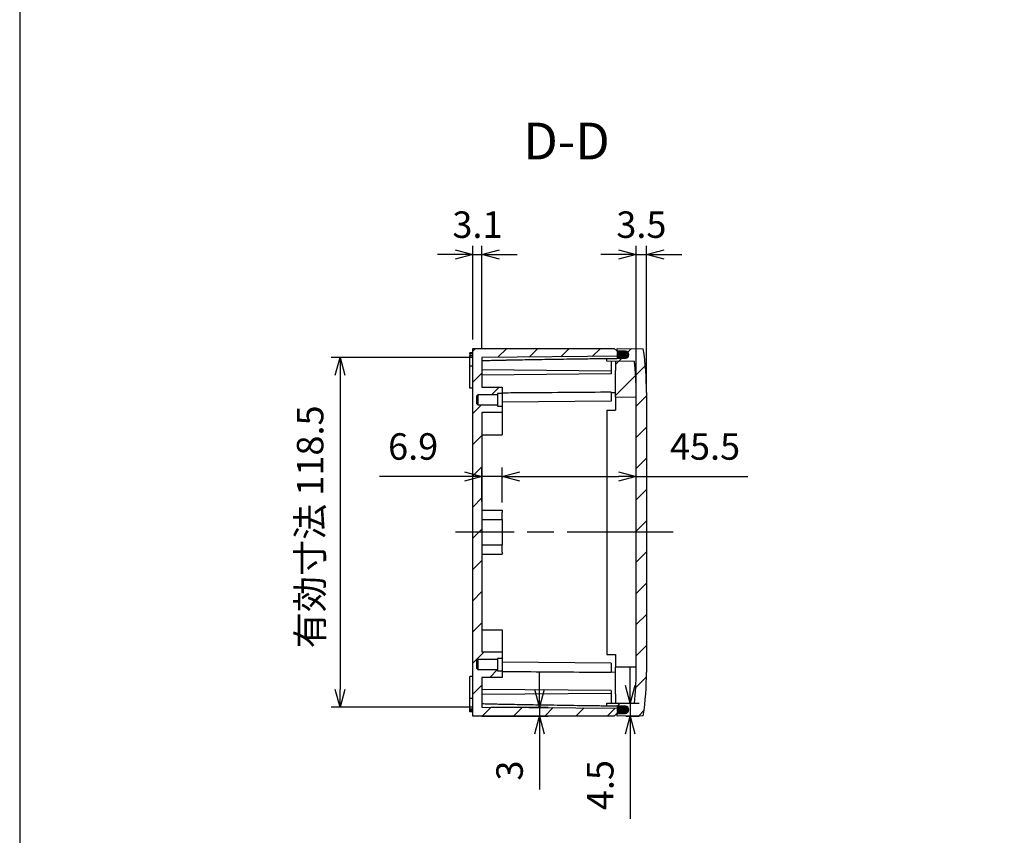
# Model space of a CAD drawing. Units: millimetres. Extents: x 0 to 2428, y 0 to 840.
# Drawn here: x 1219 to 1554, y 286 to 563 of the extents above; entities that cross this region are included whole.
import ezdxf

# ---------------------------------------------------------------- set-up
doc = ezdxf.new("R2010")
doc.units = ezdxf.units.MM
doc.header["$LTSCALE"] = 3
doc.linetypes.add('AM_ISO08W050', pattern=[18, 12, -1.5, 3, -1.5])
doc.linetypes.add('CENTER', pattern=[2, 1.25, -0.25, 0.25, -0.25])
for name, color, linetype, lineweight in [('AM_10', 7, 'AM_ISO08W050', 50), ('AM_5', 3, 'Continuous', 25), ('AM_7', 4, 'AM_ISO08W050', 25), ('AM_8', 1, 'Continuous', 25), ('ｶﾞｽｹｯﾄ', 5, 'Continuous', 25), ('ﾄｯﾌﾟｶﾊﾞｰ', 7, 'Continuous', 25), ('ﾎﾞﾃﾞｨｰ', 2, 'Continuous', 25)]:
    doc.layers.add(name, color=color, linetype=linetype, lineweight=lineweight)
doc.styles.add('ACISOTS', font='isocp.shx', dxfattribs={"height": 1, "bigfont": 'extfont.shx'})
doc.styles.get("Standard").update_dxf_attribs({"font": 'ISOCP.SHX', "bigfont": 'EXTFONT.SHX'})
doc.dimstyles.new('AM_ISO$0', dxfattribs={"dimtxt": 3.5, "dimasz": 2.5, "dimexe": 1, "dimexo": 1, "dimgap": 1.5, "dimtad": 1, "dimdsep": 46, "dimtxsty": 'Standard', "dimblk": 'OPEN30', "dimcen": 0, "dimclrd": 3, "dimclre": 3, "dimclrt": 2, "dimadec": 0, "dimazin": 2, "dimtp": 0.1, "dimtm": 0.1, "dimtfac": 0.71, "dimtmove": 0, "dimatfit": 3, "dimldrblk": 'OPEN30', "dimfxl": 0, "dimlwd": -1, "dimlwe": -1, "dimarcsym": 0})
pattern_1 = [(45, (0, 0), (-5.303300858899106, 5.303300858899107), [])]

# ---------------------------------------------------------------- blocks, each defined once
blk = doc.blocks.new('TK-A3')
blk.add_lwpolyline([(0, 0), (403, 0), (403, 280), (0, 280.0000000000001)], close=True)
blk = doc.blocks.new('_Open30')
at = {"color": 0, "linetype": 'ByBlock', "lineweight": -2}
for p, q in [((-1, 0.26794919), (0, 0)), ((0, 0), (-1, -0.26794919)), ((0, 0), (-1, 0))]:
    blk.add_line(p, q, dxfattribs=at)
blk = doc.blocks.new('*D91')
at = {"layer": 'AM_5', "color": 3, "transparency": 16777216}
for p, q in [((1372.982216258876, 454.1171598931203), (1372.982216258876, 485.9885715252076)), ((1376.082216258876, 451.0165966615202), (1376.082216258876, 485.9885715252076)), ((1366.982216258876, 482.9885715252076), (1360.982216258876, 482.9885715252076)), ((1372.982216258876, 482.9885715252076), (1376.082216258876, 482.9885715252076)), ((1382.082216258876, 482.9885715252076), (1388.082216258876, 482.9885715252076))]:
    blk.add_line(p, q, dxfattribs=at)
at = {"layer": 'Defpoints', "color": 0, "transparency": 16777216}
for p in [(1376.082216258876, 482.9885715252076), (1372.982216258876, 451.1171598931203), (1376.082216258876, 448.0165966615202)]:
    blk.add_point(p, dxfattribs=at)
at = {"layer": 'AM_5', "color": 3, "transparency": 16777216, "xscale": 6, "yscale": 6, "zscale": 6}
blk.add_blockref('_Open30', (1372.982216258876, 482.9885715252076), dxfattribs=at)
at = {"layer": 'AM_5', "color": 3, "transparency": 16777216, "xscale": 6, "yscale": 6, "zscale": 6, "rotation": 180}
blk.add_blockref('_Open30', (1376.082216258876, 482.9885715252076), dxfattribs=at)
at = {"layer": 'AM_5', "color": 2, "transparency": 16777216, "insert": (1374.532216258876, 491.9885715252076), "char_height": 9, "attachment_point": 5}
blk.add_mtext('3.1', dxfattribs=at)
blk = doc.blocks.new('*D92')
at = {"layer": 'AM_5', "color": 3, "transparency": 16777216}
for p, q in [((1428.482216258876, 439.1171580049838), (1428.482216258876, 485.9885715252076)), ((1431.982216258876, 439.1171598931203), (1431.982216258876, 485.9885715252076)), ((1422.482216258876, 482.9885715252076), (1416.482216258876, 482.9885715252076)), ((1428.482216258876, 482.9885715252076), (1431.982216258876, 482.9885715252076)), ((1437.982216258876, 482.9885715252076), (1443.982216258876, 482.9885715252076))]:
    blk.add_line(p, q, dxfattribs=at)
at = {"layer": 'Defpoints', "color": 0, "transparency": 16777216}
for p in [(1431.982216258876, 482.9885715252076), (1428.482216258876, 436.1171580049838), (1431.982216258876, 436.1171598931203)]:
    blk.add_point(p, dxfattribs=at)
at = {"layer": 'AM_5', "color": 3, "transparency": 16777216, "xscale": 6, "yscale": 6, "zscale": 6}
blk.add_blockref('_Open30', (1428.482216258876, 482.9885715252076), dxfattribs=at)
at = {"layer": 'AM_5', "color": 3, "transparency": 16777216, "xscale": 6, "yscale": 6, "zscale": 6, "rotation": 180}
blk.add_blockref('_Open30', (1431.982216258876, 482.9885715252076), dxfattribs=at)
at = {"layer": 'AM_5', "color": 2, "transparency": 16777216, "insert": (1430.232216258876, 491.9885715252076), "char_height": 9, "attachment_point": 5}
blk.add_mtext('3.5', dxfattribs=at)
blk = doc.blocks.new('*D93')
at = {"layer": 'AM_5', "color": 3, "transparency": 16777216}
for p, q in [((1376.082216258876, 399.1171598931205), (1376.082216258876, 410.598157790017)), ((1382.982216258876, 398.7421598931205), (1382.982216258876, 410.598157790017)), ((1370.082216258876, 407.598157790017), (1341.299292270695, 407.598157790017)), ((1382.982216258876, 407.598157790017), (1376.082216258876, 407.598157790017)), ((1388.982216258876, 407.598157790017), (1394.982216258876, 407.598157790017))]:
    blk.add_line(p, q, dxfattribs=at)
at = {"layer": 'Defpoints', "color": 0, "transparency": 16777216}
for p in [(1376.082216258876, 407.598157790017), (1376.082216258876, 396.1171598931205), (1382.982216258876, 395.7421598931205)]:
    blk.add_point(p, dxfattribs=at)
at = {"layer": 'AM_5', "color": 3, "transparency": 16777216, "xscale": 6, "yscale": 6, "zscale": 6}
blk.add_blockref('_Open30', (1376.082216258876, 407.598157790017), dxfattribs=at)
at = {"layer": 'AM_5', "color": 3, "transparency": 16777216, "xscale": 6, "yscale": 6, "zscale": 6, "rotation": 180}
blk.add_blockref('_Open30', (1382.982216258876, 407.598157790017), dxfattribs=at)
at = {"layer": 'AM_5', "color": 2, "transparency": 16777216, "insert": (1352.690754264786, 416.598157790017), "char_height": 9, "attachment_point": 5}
blk.add_mtext('6.9', dxfattribs=at)
blk = doc.blocks.new('*D94')
at = {"layer": 'AM_5', "color": 3, "transparency": 16777216}
for p, q in [((1382.982216258876, 398.7421598931205), (1382.982216258876, 410.598157790017)), ((1428.482216258876, 391.6171589232479), (1428.482216258876, 410.598157790017)), ((1388.982216258876, 407.598157790017), (1422.482216258876, 407.598157790017)), ((1428.482216258876, 407.598157790017), (1466.449301361763, 407.598157790017))]:
    blk.add_line(p, q, dxfattribs=at)
at = {"layer": 'Defpoints', "color": 0, "transparency": 16777216}
for p in [(1428.482216258876, 407.598157790017), (1382.982216258876, 395.7421598931205), (1428.482216258876, 388.6171589232479)]:
    blk.add_point(p, dxfattribs=at)
at = {"layer": 'AM_5', "color": 3, "transparency": 16777216, "xscale": 6, "yscale": 6, "zscale": 6, "rotation": 180}
blk.add_blockref('_Open30', (1382.982216258876, 407.598157790017), dxfattribs=at)
at = {"layer": 'AM_5', "color": 3, "transparency": 16777216, "xscale": 6, "yscale": 6, "zscale": 6}
blk.add_blockref('_Open30', (1428.482216258876, 407.598157790017), dxfattribs=at)
at = {"layer": 'AM_5', "color": 2, "transparency": 16777216, "insert": (1451.862905258696, 416.598157790017), "char_height": 9, "attachment_point": 5}
blk.add_mtext('45.5', dxfattribs=at)
blk = doc.blocks.new('*D95')
at = {"layer": 'AM_5', "color": 3, "transparency": 16777216}
for p, q in [((1395.610002443235, 335.2177231247201), (1395.610002443235, 341.2177231247201)), ((1379.082216258877, 329.2177231247201), (1398.610002443235, 329.2177231247201)), ((1395.610002443235, 329.2177231247201), (1395.610002443235, 326.1171598931201)), ((1375.982216258876, 326.1171598931201), (1398.610002443235, 326.1171598931201)), ((1395.610002443235, 320.1171598931201), (1395.610002443235, 301.1443676869843))]:
    blk.add_line(p, q, dxfattribs=at)
at = {"layer": 'Defpoints', "color": 0, "transparency": 16777216}
for p in [(1376.082216258877, 329.2177231247201), (1372.982216258876, 326.1171598931201), (1395.610002443235, 326.1171598931201)]:
    blk.add_point(p, dxfattribs=at)
at = {"layer": 'AM_5', "color": 3, "transparency": 16777216, "xscale": 6, "yscale": 6, "zscale": 6}
for p, rotation in [((1395.610002443235, 329.2177231247201), 270), ((1395.610002443235, 326.1171598931201), 90)]:
    blk.add_blockref('_Open30', p, dxfattribs=dict(at, rotation=rotation))
at = {"layer": 'AM_5', "color": 2, "transparency": 16777216, "insert": (1386.610002443235, 307.6307637900524), "char_height": 9, "attachment_point": 5, "rotation": 90}
blk.add_mtext('3', dxfattribs=at)
blk = doc.blocks.new('*D96')
at = {"layer": 'AM_5', "color": 3, "transparency": 16777216}
for p, q in [((1426.428227813947, 336.5171598931224), (1426.428227813947, 342.5171598931224)), ((1424.482216258876, 330.5171598931224), (1429.428227813947, 330.5171598931224)), ((1426.428227813947, 330.5171598931224), (1426.428227813947, 326.1171598931205)), ((1424.982216258876, 326.1171598931205), (1429.428227813947, 326.1171598931205)), ((1426.428227813947, 320.1171598931205), (1426.428227813947, 291.2443676869847))]:
    blk.add_line(p, q, dxfattribs=at)
at = {"layer": 'Defpoints', "color": 0, "transparency": 16777216}
for p in [(1421.482216258876, 330.5171598931224), (1421.982216258876, 326.1171598931205), (1426.428227813947, 326.1171598931205)]:
    blk.add_point(p, dxfattribs=at)
at = {"layer": 'AM_5', "color": 3, "transparency": 16777216, "xscale": 6, "yscale": 6, "zscale": 6}
for p, rotation in [((1426.428227813947, 330.5171598931224), 270), ((1426.428227813947, 326.1171598931205), 90)]:
    blk.add_blockref('_Open30', p, dxfattribs=dict(at, rotation=rotation))
at = {"layer": 'AM_5', "color": 2, "transparency": 16777216, "insert": (1417.428227813947, 302.6807637900529), "char_height": 9, "attachment_point": 5, "rotation": 90}
blk.add_mtext('4.5', dxfattribs=at)
blk = doc.blocks.new('*D106')
at = {"layer": 'AM_5', "color": 3, "transparency": 16777216}
for p, q in [((1373.082216258876, 448.0165966615202), (1324.851497817771, 448.0165966615202)), ((1327.851497817771, 442.0165966615202), (1327.851497817771, 335.2177231247201)), ((1373.082216258877, 329.2177231247201), (1324.851497817771, 329.2177231247201))]:
    blk.add_line(p, q, dxfattribs=at)
at = {"layer": 'Defpoints', "color": 0, "transparency": 16777216}
for p in [(1376.082216258876, 448.0165966615202), (1327.851497817771, 329.2177231247201), (1376.082216258877, 329.2177231247201)]:
    blk.add_point(p, dxfattribs=at)
at = {"layer": 'AM_5', "color": 3, "transparency": 16777216, "xscale": 6, "yscale": 6, "zscale": 6}
for p, rotation in [((1327.851497817771, 448.0165966615202), 90), ((1327.851497817771, 329.2177231247201), 270)]:
    blk.add_blockref('_Open30', p, dxfattribs=dict(at, rotation=rotation))
at = {"layer": 'AM_5', "color": 2, "transparency": 16777216, "insert": (1318.851497817771, 390.4465370196067), "char_height": 9, "attachment_point": 5, "rotation": 90}
blk.add_mtext('有効寸法 118.5', dxfattribs=at)
blk = doc.blocks.new('*S141')
at = {"layer": 'AM_10', "color": 7, "linetype": 'CENTER'}
for p, q in [((1712.655942279298, 475.0907280966758), (1712.655942279298, 450.0907280966758)), ((1712.655942279298, 294.5685675027571), (1712.655942279298, 319.5685675027571))]:
    blk.add_line(p, q, dxfattribs=at)
at = {"layer": 'AM_10', "color": 7, "linetype": 'AM_ISO08W050'}
for p, q in [((1700.155942279298, 462.5907280966758), (1687.655942279298, 462.5907280966758)), ((1700.155942279298, 307.0685675027571), (1687.655942279298, 307.0685675027571))]:
    blk.add_line(p, q, dxfattribs=at)
at = {"layer": 'AM_10', "color": 1, "linetype": 'CENTER'}
blk.add_line((1712.655942279298, 450.0907280966758), (1712.655942279298, 319.5685675027571), dxfattribs=at)
at = {"layer": 'AM_10', "color": 7, "linetype": 'Continuous', "extrusion": (0, -9.797174393178824e-18, -1)}
blk.add_trace([(-1700.155942279298, 464.2363843091758), (-1700.155942279298, 460.9450718841758), (-1712.655942279298, 462.5907280966758)], dxfattribs=at)
at = {"layer": 'AM_10', "color": 7, "linetype": 'Continuous'}
blk.add_trace([(1700.155942279298, 305.4229112902571), (1700.155942279298, 308.7142237152571), (1712.655942279298, 307.0685675027571)], dxfattribs=at)
at = {"layer": 'AM_10', "color": 7, "char_height": 12.5, "attachment_point": 5, "style": 'ACISOTS'}
for s, insert in [('D-D', (1404.812629003481, 519.9504373039272)), ('D', (1677.924977499133, 462.5907280966758)), ('D', (1677.924977499133, 307.0685675027571))]:
    blk.add_mtext(s, dxfattribs=dict(at, insert=insert))
blk = doc.blocks.new('*S142')
at = {"layer": 'AM_10', "color": 7, "linetype": 'CENTER'}
for p, q in [((1712.655942279298, 475.0907280966758), (1712.655942279298, 450.0907280966758)), ((1712.655942279298, 294.5685675027571), (1712.655942279298, 319.5685675027571))]:
    blk.add_line(p, q, dxfattribs=at)
at = {"layer": 'AM_10', "color": 7, "linetype": 'AM_ISO08W050'}
for p, q in [((1700.155942279298, 462.5907280966758), (1687.655942279298, 462.5907280966758)), ((1700.155942279298, 307.0685675027571), (1687.655942279298, 307.0685675027571))]:
    blk.add_line(p, q, dxfattribs=at)
at = {"layer": 'AM_10', "color": 1, "linetype": 'CENTER'}
blk.add_line((1712.655942279298, 450.0907280966758), (1712.655942279298, 319.5685675027571), dxfattribs=at)
at = {"layer": 'AM_10', "color": 7, "linetype": 'Continuous', "extrusion": (0, -9.797174393178824e-18, -1)}
blk.add_trace([(-1700.155942279298, 464.2363843091758), (-1700.155942279298, 460.9450718841758), (-1712.655942279298, 462.5907280966758)], dxfattribs=at)
at = {"layer": 'AM_10', "color": 7, "linetype": 'Continuous'}
blk.add_trace([(1700.155942279298, 305.4229112902571), (1700.155942279298, 308.7142237152571), (1712.655942279298, 307.0685675027571)], dxfattribs=at)
at = {"layer": 'AM_10', "color": 7, "char_height": 12.5, "attachment_point": 5, "style": 'ACISOTS'}
for s, insert in [('D-D', (1404.812629003481, 519.9504373039272)), ('D', (1677.924977499133, 462.5907280966758)), ('D', (1677.924977499133, 307.0685675027571))]:
    blk.add_mtext(s, dxfattribs=dict(at, insert=insert))

msp = doc.modelspace()

# ---------------------------------------------------------------- hatches: boundary and pattern name
at = {"layer": 'AM_8'}
h = msp.add_hatch(dxfattribs=at)
h.set_pattern_fill('_U', color=256, scale=7.5, angle=45, style=0, pattern_type=0)
h.set_pattern_definition(pattern_1)
edge = h.paths.add_edge_path()
edge.add_line((1420.982216258876, 326.1171598931203), (1421.982216258876, 327.1171598931203))
edge.add_line((1421.982216258876, 327.1171598931203), (1421.982216258876, 327.5671598931203))
edge.add_line((1421.982216258876, 327.5671598931201), (1422.162319398011, 327.5829168760598))
edge.add_arc((1423.182216258876, 328.2676945184794), 1.228458394233065, 153.4765478363577, 213.8781429110678, ccw=False)
edge.add_line((1422.083051083585, 328.8162799209365), (1376.082216258876, 329.2177231247203))
edge.add_line((1376.082216258876, 329.2177231247204), (1376.082216258876, 339.2671598931204))
edge.add_line((1376.082216258876, 339.2671598931204), (1382.982216258876, 339.2671598931204))
edge.add_line((1382.982216258876, 339.2671598931204), (1382.982216258876, 341.5171598931204))
edge.add_line((1382.982216258876, 341.5171598931204), (1381.382216258876, 341.5171598931204))
edge.add_line((1381.382216258876, 341.5171598931204), (1381.382216258876, 341.9171598931202))
edge.add_line((1381.382216258876, 341.91715989312), (1374.682216258876, 341.91715989312))
edge.add_line((1374.682216258876, 341.91715989312), (1374.182216258876, 342.4171598931202))
edge.add_line((1374.182216258876, 342.4171598931205), (1374.182216258876, 344.8171598931203))
edge.add_line((1374.182216258876, 344.8171598931201), (1374.682216258876, 345.3171598931201))
edge.add_line((1374.682216258876, 345.3171598931201), (1381.382216258876, 345.3171598931201))
edge.add_line((1381.382216258876, 345.3171598931201), (1381.382216258876, 345.71715989312))
edge.add_line((1381.382216258876, 345.7171598931202), (1382.982216258876, 345.7171598931202))
edge.add_line((1382.982216258876, 345.7171598931202), (1382.982216258876, 347.9671598931202))
edge.add_line((1382.982216258876, 347.9671598931202), (1376.082216258876, 347.9671598931202))
edge.add_line((1376.082216258876, 347.9671598931202), (1376.082216258876, 429.2671598931204))
edge.add_line((1376.082216258876, 429.2671598931204), (1382.982216258876, 429.2671598931204))
edge.add_line((1382.982216258876, 429.2671598931204), (1382.982216258876, 431.5171598931204))
edge.add_line((1382.982216258876, 431.5171598931204), (1381.382216258876, 431.5171598931204))
edge.add_line((1381.382216258876, 431.5171598931204), (1381.382216258876, 431.9171598931202))
edge.add_line((1381.382216258876, 431.91715989312), (1374.682216258876, 431.91715989312))
edge.add_line((1374.682216258876, 431.91715989312), (1374.182216258876, 432.4171598931202))
edge.add_line((1374.182216258876, 432.4171598931205), (1374.182216258876, 434.8171598931203))
edge.add_line((1374.182216258876, 434.8171598931201), (1374.682216258876, 435.3171598931201))
edge.add_line((1374.682216258876, 435.3171598931201), (1381.382216258876, 435.3171598931201))
edge.add_line((1381.382216258876, 435.3171598931201), (1381.382216258876, 435.71715989312))
edge.add_line((1381.382216258876, 435.7171598931202), (1382.982216258876, 435.7171598931202))
edge.add_line((1382.982216258876, 435.7171598931202), (1382.982216258876, 437.9671598931202))
edge.add_line((1382.982216258876, 437.9671598931202), (1376.082216258876, 437.9671598931202))
edge.add_line((1376.082216258876, 437.9671598931202), (1376.082216258876, 448.0165966615202))
edge.add_line((1376.082216258876, 448.0165966615202), (1422.083051083585, 448.4180398653043))
edge.add_arc((1423.182216258876, 448.9666252677609), 1.228458394232745, 146.1218570889137, 206.5234521636399, ccw=False)
edge.add_line((1422.162319398011, 449.6514029101806), (1421.982216258876, 449.6671598931204))
edge.add_line((1421.982216258876, 449.6671598931205), (1421.982216258876, 450.1171598931203))
edge.add_line((1421.982216258876, 450.1171598931203), (1420.982216258876, 451.1171598931203))
edge.add_line((1420.982216258876, 451.1171598931203), (1372.982216258876, 451.1171598931203))
edge.add_line((1372.982216258876, 451.1171598931203), (1372.982216258876, 326.1171598931203))
edge.add_line((1372.982216258876, 326.1171598931203), (1420.982216258876, 326.1171598931203))
h = msp.add_hatch(dxfattribs=at)
h.set_pattern_fill('_U', color=256, scale=7.5, angle=45, style=0, pattern_type=0)
h.set_pattern_definition(pattern_1)
edge = h.paths.add_edge_path()
edge.add_line((1421.482216258876, 446.7171598931188), (1421.482216258876, 434.5171598931202))
edge.add_line((1421.482216258876, 434.5171598931204), (1428.482216258876, 434.4560718185803))
edge.add_line((1428.482216258876, 434.4560718185801), (1428.482216258876, 341.1171598931205))
edge.add_arc((1331.982216258873, 341.1171598931194), 96.50000000000318, -6.272877009821684, 7.958078640513122e-13, ccw=False)
edge.add_line((1427.904450562651, 330.5732058828014), (1421.482216258876, 330.5171598931216))
edge.add_line((1421.482216258876, 330.5171598931217), (1418.482216258876, 330.4909792897503))
edge.add_line((1418.482216258876, 330.4909792897504), (1418.482216258876, 329.5465781121904))
edge.add_line((1418.482216258876, 329.5465781121904), (1421.982216258877, 329.5160340749203))
edge.add_line((1421.982216258877, 329.5160340749201), (1423.148197544588, 329.4956817958725))
edge.add_arc((1423.182216258877, 328.2676945184796), 1.228458394232889, 88.96171028051879, 91.58684898552411, ccw=False)
edge.add_line((1423.204476640413, 329.4959512106147), (1424.803960957735, 329.4669628636403))
edge.add_arc((1424.782216258876, 328.2671598931197), 1.199999999999418, -88.99999999996959, 88.96171028052731, ccw=False)
edge.add_line((1424.803159146602, 327.0673426589326), (1423.203655814062, 327.0394232244102))
edge.add_arc((1423.182216258879, 328.2676945184796), 1.228458394232855, 270.01165113323543, 270.99999999980105, ccw=False)
edge.add_line((1423.182466066674, 327.0392361496458), (1421.982216258876, 327.0182857113202))
edge.add_line((1421.982216258876, 327.0182857113202), (1421.982216258876, 326.1171598931201))
edge.add_line((1421.982216258876, 326.1171598931203), (1430.874239369018, 326.2723707338503))
edge.add_arc((1331.982216258873, 341.1171598931194), 100.0000000000029, 351.4630096900829, 360.0000000000005)
edge.add_line((1431.982216258876, 341.1171598931203), (1431.982216258876, 436.1171598931203))
edge.add_arc((1331.982216258873, 436.117159893121), 100.0000000000032, 359.9999999999996, 368.5369903099162)
edge.add_line((1430.874239369018, 450.9619490523885), (1421.982216258876, 451.1171598931201))
edge.add_line((1421.982216258876, 451.1171598931203), (1421.982216258876, 450.2160340749203))
edge.add_line((1421.982216258876, 450.2160340749203), (1423.182466066673, 450.1950836365947))
edge.add_arc((1423.182216258878, 448.9666252677609), 1.228458394232859, 89.00000000018838, 89.98834886672222, ccw=False)
edge.add_line((1423.203655814061, 450.1948965618303), (1424.803159146601, 450.1669771273101))
edge.add_arc((1424.782216258876, 448.9671598931213), 1.20000000000108, -88.9617102804961, 88.99999999998181, ccw=False)
edge.add_line((1424.803960957735, 447.7673569225992), (1423.204476640413, 447.7383685756259))
edge.add_arc((1423.182216258877, 448.9666252677609), 1.228458394232881, 268.4131510143909, 271.0382897194495, ccw=False)
edge.add_line((1423.148197544587, 447.738637990368), (1421.982216258875, 447.7182857113204))
edge.add_line((1421.982216258875, 447.7182857113205), (1418.482216258876, 447.6877416740504))
edge.add_line((1418.482216258876, 447.6877416740501), (1418.482216258876, 446.7433404964902))
edge.add_line((1418.482216258876, 446.7433404964902), (1419.98221625868, 446.7302501948041))
edge.add_line((1419.98221625868, 446.7302501948041), (1421.482216258876, 446.7171598931188))
at = {"layer": 'ｶﾞｽｹｯﾄ'}
h = msp.add_hatch(color=256, dxfattribs=at)
edge = h.paths.add_edge_path()
edge.add_line((1424.803960957735, 447.7673569225992), (1423.204476640413, 447.7383685756258))
edge.add_arc((1423.182216258876, 448.9666252677609), 1.228458394232959, 89.00000000008242, 271.03828971950236, ccw=False)
edge.add_line((1423.203655814062, 450.1948965618305), (1424.803159146601, 450.1669771273102))
edge.add_arc((1424.782216258876, 448.9671598931213), 1.200000000001078, 271.0382897194875, 448.99999999998715, ccw=False)
h = msp.add_hatch(color=256, dxfattribs=at)
edge = h.paths.add_edge_path()
edge.add_arc((1424.782216258876, 328.2671598931197), 1.19999999999942, 271.0000000000142, 448.96171028052186, ccw=False)
edge.add_line((1424.803159146601, 327.0673426589326), (1423.203655814062, 327.0394232244103))
edge.add_arc((1423.182216258876, 328.2676945184796), 1.22845839423287, 88.96171028050281, 270.99999999991763, ccw=False)
edge.add_line((1423.204476640413, 329.4959512106147), (1424.803960957735, 329.4669628636403))

# ---------------------------------------------------------------- linework, layer by layer
at = {"layer": 'AM_7'}
msp.add_line((1440.982216258876, 388.6171598931203), (1367.082216258876, 388.6171598931203), dxfattribs=at)
at = {"layer": 'ｶﾞｽｹｯﾄ'}
for p, q in [((1423.203655814062, 450.1948965618305), (1424.803159146601, 450.1669771273102)), ((1424.803960957735, 447.7673569226001), (1423.204476640413, 447.7383685756256)), ((1423.204476640413, 329.495951210615), (1424.803960957735, 329.4669628636404)), ((1424.803159146601, 327.0673426589303), (1423.203655814062, 327.0394232244105))]:
    msp.add_line(p, q, dxfattribs=at)
for centre, radius, start, end in [((1423.182216258876, 448.9666252677609), 1.228458394232881, 89.00000000010243, 271.0382897195005), ((1424.782216258876, 448.9671598931202), 1.200000000000002, 271.0382897195005, 88.99999999999825), ((1423.182216258876, 328.2676945184796), 1.228458394232879, 88.96171028049955, 270.9999999999236), ((1424.782216258876, 328.2671598931204), 1.200000000000001, 271.0000000000278, 88.96171028052558)]:
    msp.add_arc(centre, radius, start, end, dxfattribs=at)
at = {"layer": 'ﾄｯﾌﾟｶﾊﾞｰ'}
for p, q in [((1421.982216258876, 450.1171598931203), (1421.982216258876, 451.1171598931203)), ((1421.982216258876, 451.1171598931203), (1430.874239369018, 450.9619490523903)), ((1424.782216258876, 450.1671598931205), (1421.982216258876, 450.2160340749203)), ((1421.982216258876, 448.4171598931202), (1421.982216258875, 447.7182857113205)), ((1418.482216258876, 447.6877416740501), (1421.982216258875, 447.7182857113205)), ((1418.482216258876, 446.7433404964902), (1418.482216258876, 447.6877416740501)), ((1427.904450562652, 446.6611139034305), (1418.482216258876, 446.7433404964902)), ((1421.482216258876, 446.7171598931202), (1421.482216258876, 443.6171598931203)), ((1421.982216258875, 447.7182857113205), (1424.782216258876, 447.7671598931204)), ((1421.482216258876, 434.5171598931204), (1421.482216258876, 443.6171598931203)), ((1428.482216258876, 341.1171598415119), (1428.482216258876, 436.1171580049838)), ((1431.982216258876, 436.1171598931203), (1431.982216258876, 341.1171598931203)), ((1421.482216258876, 434.5171598931204), (1421.482216258876, 430.1171598931203)), ((1428.482216258876, 434.4560718185801), (1421.482216258876, 434.5171598931204)), ((1418.482216258876, 430.1171598931203), (1418.482216258876, 347.1171598931203)), ((1418.482216258876, 430.1171598931203), (1421.482216258876, 430.1171598931203)), ((1418.482216258876, 347.1171598931203), (1421.482216258876, 347.1171598931203)), ((1421.482216258876, 347.1171598931203), (1421.482216258876, 342.7171598931202)), ((1428.482216258876, 342.7782479676605), (1421.482216258876, 342.7171598931202)), ((1421.482216258876, 333.6171598931203), (1421.482216258876, 342.7171598931202)), ((1421.482216258876, 333.6171598931203), (1421.482216258876, 330.5171598931204)), ((1418.482216258876, 330.4909792897504), (1427.904450562652, 330.5732058828105)), ((1418.482216258876, 329.5465781121904), (1418.482216258876, 330.4909792897504)), ((1421.982216258877, 329.5160340749201), (1418.482216258876, 329.5465781121904)), ((1424.782216258876, 329.4671598931202), (1421.982216258877, 329.5160340749201)), ((1421.982216258876, 329.5160340749201), (1421.982216258876, 328.8171598931203)), ((1421.982216258876, 326.1171598931203), (1421.982216258876, 327.1171598931198)), ((1421.982216258876, 327.0182857113202), (1424.782216258876, 327.0671598931201)), ((1430.874239369018, 326.2723707338503), (1421.982216258876, 326.1171598931203))]:
    msp.add_line(p, q, dxfattribs=at)
for centre, radius, start, end in [((1424.782216258876, 448.9671598931202), 1.200000000000001, 270, 90), ((1331.982216258873, 436.1171598931203), 100.000000000003, 0, 8.536990309917586), ((1331.982216258883, 436.1171598931207), 96.49999999999325, 359.9999991462263, 6.272877009821201), ((1331.982216258873, 341.1171598931207), 96.50000000000283, 353.7271229901788, 0), ((1331.982216258873, 341.1171598931207), 100.000000000003, 351.4630096900824, 0), ((1424.782216258876, 328.2671598931204), 1.200000000000001, 270, 90)]:
    msp.add_arc(centre, radius, start, end, dxfattribs=at)
at = {"layer": 'ﾎﾞﾃﾞｨｰ'}
for p, q in [((1371.982216258876, 449.199274187901), (1371.982216258876, 449.6171598931203)), ((1372.982216258876, 449.6171598931203), (1371.982216258876, 449.6171598931203)), ((1371.982216258876, 449.1992741879001), (1371.982216258876, 448.6579931575704)), ((1372.982216258876, 449.1992741879001), (1371.982216258876, 449.1992741879001)), ((1371.982216258876, 445.1171598931198), (1371.982216258876, 448.6579931575714)), ((1371.982216258876, 448.6579931575704), (1372.982216258876, 448.6579931575704)), ((1372.982216258876, 326.1171598931203), (1372.982216258876, 451.1171598931203)), ((1372.982216258876, 451.1171598931203), (1420.982216258876, 451.1171598931203)), ((1423.982216258876, 448.434613628702), (1376.082216258876, 448.0165966615202)), ((1420.982216258876, 451.1171598931203), (1421.982216258876, 450.1171598931203)), ((1421.982216258876, 450.1171598931203), (1421.982216258876, 449.6671598931205)), ((1421.982216258876, 449.6671598931205), (1423.069372001624, 449.5720460901427)), ((1423.982216258876, 448.5758513920512), (1423.982216258876, 448.434613628702)), ((1371.982216258876, 437.6171598931203), (1371.982216258876, 445.1171598931203)), ((1372.982216258876, 445.1171598931203), (1371.982216258876, 445.1171598931203)), ((1376.082216258876, 448.0165966615202), (1376.082216258876, 437.9671598931202)), ((1419.98221625868, 447.7134969101123), (1419.98221625868, 447.7008319757358)), ((1419.98221625868, 446.7302501948041), (1419.982216258876, 443.4171598931205)), ((1419.982216258876, 443.4171598931205), (1376.082216258876, 443.8002693891301)), ((1419.982216258876, 442.4171598931205), (1376.082216258876, 442.0340503971104)), ((1419.982216258876, 443.4171598931205), (1419.982216258876, 442.4171598931205)), ((1372.982216258876, 437.6171598931203), (1371.982216258876, 437.6171598931203)), ((1374.682216258876, 435.3171598931201), (1374.182216258876, 434.8171598931201)), ((1381.382216258876, 435.3171598931201), (1374.682216258876, 435.3171598931201)), ((1374.682216258876, 435.3171598931201), (1374.682216258876, 431.91715989312)), ((1376.082216258876, 437.9671598931202), (1382.982216258876, 437.9671598931202)), ((1382.982216258876, 435.7171598931202), (1381.382216258876, 435.7171598931202)), ((1381.382216258876, 435.7171598931202), (1381.382216258876, 435.3171598931201)), ((1381.382216258876, 435.3171598931201), (1381.382216258876, 431.91715989312)), ((1382.982216258876, 437.9671598931202), (1382.982216258876, 435.7171598931202)), ((1382.982216258876, 435.7171598931202), (1382.982216258876, 431.5171598931204)), ((1419.982216258876, 436.1961012983804), (1419.982216258876, 433.1171598931203)), ((1419.982216258876, 436.0997061575401), (1421.482216258876, 436.1127964592263)), ((1374.182216258876, 434.8171598931201), (1374.182216258876, 432.4171598931205)), ((1374.182216258876, 432.4171598931205), (1374.682216258876, 431.91715989312)), ((1374.682216258876, 431.91715989312), (1381.382216258876, 431.91715989312)), ((1381.382216258876, 431.91715989312), (1381.382216258876, 431.5171598931204)), ((1419.982216258876, 433.1171598931203), (1382.982216258876, 432.7942657848623)), ((1382.982216258876, 429.2671598931204), (1376.082216258876, 429.2671598931204)), ((1376.082216258876, 429.2671598931204), (1376.082216258876, 347.9671598931202)), ((1381.382216258876, 431.5171598931204), (1382.982216258876, 431.5171598931204)), ((1382.982216258876, 431.5171598931204), (1382.982216258876, 429.2671598931204)), ((1382.982216258876, 429.2671598931204), (1382.982216258876, 421.7671598931204)), ((1376.082216258876, 421.7671598931204), (1382.982216258876, 421.7671598931204)), ((1376.082216258876, 396.1171598931203), (1382.982216258876, 396.1171598931203)), ((1382.982216258876, 396.1171598931203), (1382.982216258876, 395.3671598931203)), ((1382.982216258876, 392.9020169502462), (1382.982216258876, 395.3671598931203)), ((1376.082216258876, 392.9020169502462), (1382.982216258876, 392.9020169502462)), ((1382.982216258876, 392.9020169502462), (1382.982216258876, 384.3323028359944)), ((1376.082216258876, 384.3323028359944), (1382.982216258876, 384.3323028359944)), ((1376.082216258876, 384.3323028359944), (1382.982216258876, 384.3323028359944)), ((1382.982216258876, 381.8671598931203), (1382.982216258876, 384.3323028359944)), ((1382.982216258876, 381.8671598931203), (1382.982216258876, 381.1171598931203)), ((1376.082216258876, 381.1171598931203), (1382.982216258876, 381.1171598931203)), ((1376.082216258876, 355.4671598931202), (1382.982216258876, 355.4671598931202)), ((1382.982216258876, 355.4671598931202), (1382.982216258876, 347.9671598931202)), ((1376.082216258876, 347.9671598931202), (1382.982216258876, 347.9671598931202)), ((1382.982216258876, 347.9671598931202), (1382.982216258876, 345.7171598931202)), ((1374.682216258876, 345.3171598931201), (1374.182216258876, 344.8171598931201)), ((1374.182216258876, 344.8171598931201), (1374.182216258876, 342.4171598931205)), ((1381.382216258876, 345.3171598931201), (1374.682216258876, 345.3171598931201)), ((1374.682216258876, 345.3171598931201), (1374.682216258876, 341.91715989312)), ((1382.982216258876, 345.7171598931202), (1381.382216258876, 345.7171598931202)), ((1381.382216258876, 345.7171598931202), (1381.382216258876, 345.3171598931201)), ((1381.382216258876, 345.3171598931201), (1381.382216258876, 341.91715989312)), ((1382.982216258876, 345.7171598931202), (1382.982216258876, 341.5171598931204)), ((1374.182216258876, 342.4171598931205), (1374.682216258876, 341.91715989312)), ((1374.682216258876, 341.91715989312), (1381.382216258876, 341.91715989312)), ((1381.382216258876, 341.91715989312), (1381.382216258876, 341.5171598931204)), ((1381.382216258876, 341.5171598931204), (1382.982216258876, 341.5171598931204)), ((1419.982216258876, 344.1171598931203), (1382.982216258876, 344.4400540013783)), ((1382.982216258876, 341.5171598931204), (1382.982216258876, 339.2671598931204)), ((1419.982216258876, 344.1171598931203), (1419.982216258876, 341.0382184878601)), ((1371.982216258876, 332.1171598931198), (1371.982216258876, 339.6171598931203)), ((1372.982216258876, 339.6171598931203), (1371.982216258876, 339.6171598931203)), ((1382.982216258876, 339.2671598931204), (1376.082216258876, 339.2671598931204)), ((1376.082216258876, 339.2671598931204), (1376.082216258876, 329.2177231247204)), ((1419.982216258876, 341.1346136287004), (1421.482216258876, 341.1215233270143)), ((1419.982216258876, 334.8171598931201), (1376.082216258876, 335.2002693891302)), ((1419.982216258876, 334.8171598931201), (1419.982216258876, 333.8171598931201)), ((1371.982216258876, 328.5763266286692), (1371.982216258876, 332.1171598931203)), ((1372.982216258876, 332.1171598931203), (1371.982216258876, 332.1171598931203)), ((1419.982216258876, 333.8171598931201), (1376.082216258876, 333.43405039711)), ((1419.982216258876, 333.8171598931201), (1419.982216258876, 330.5040695914365)), ((1371.982216258876, 328.03504559834), (1371.982216258876, 328.5763266286701)), ((1371.982216258876, 328.5763266286701), (1372.982216258876, 328.5763266286701)), ((1371.982216258876, 327.6171598931203), (1371.982216258876, 328.0350455983391)), ((1372.982216258876, 328.03504559834), (1371.982216258876, 328.03504559834)), ((1376.082216258876, 329.2177231247204), (1423.982216258876, 328.7997061575386)), ((1419.982216258755, 329.5334878105041), (1419.98221625868, 329.5208228761282)), ((1423.982216258876, 328.7997061575386), (1423.982216258876, 328.6584683941894)), ((1372.982216258876, 327.6171598931203), (1371.982216258876, 327.6171598931203)), ((1420.982216258876, 326.1171598931203), (1372.982216258876, 326.1171598931203)), ((1421.982216258876, 327.1171598931203), (1420.982216258876, 326.1171598931203)), ((1423.069372001624, 327.6622736960978), (1421.982216258876, 327.5671598931201)), ((1421.982216258876, 327.5671598931201), (1421.982216258876, 327.1171598931203))]:
    msp.add_line(p, q, dxfattribs=at)
for centre, radius, start, end in [((1422.982216258876, 448.5758513920512), 0.9999999999999977, 0, 84.99999999999974), ((1422.982216258876, 328.6584683941894), 0.9999999999999942, 275.0000000000002, 0)]:
    msp.add_arc(centre, radius, start, end, dxfattribs=at)
for points, weights in [([(1376.082216258896, 446.9723157055939), (1389.245291822935, 447.3032699500829), (1419.982216258531, 447.7134969212682)], [1.001764219607025, 1.024127214284217, 1.002161979410326]), ([(1419.982216258531, 329.5208228649724), (1389.245291822931, 329.9310498361576), (1376.082216258876, 330.2620040806471)], [1.002161979474127, 1.024127215043261, 1.001764221029384])]:
    msp.add_rational_spline(points, weights, degree=2, dxfattribs=at)
for points, knots in [([(1419.982216258876, 436.1961012983804), (1415.156167883472, 436.1602482343303), (1405.469584782856, 436.0888054900404), (1393.115842053463, 435.9989744535385), (1385.599372510037, 435.9448966060979), (1382.982216258876, 435.9261360394646)], [0, 0, 0, 0, 0.3333333333333001, 0.6666666666667, 0.8442193091434531, 0.8442193091434531, 0.8442193091434531, 0.8442193091434531]), ([(1382.982216258876, 341.3081837467732), (1385.599372528735, 341.2894231800067), (1393.115842101062, 341.2353453323601), (1405.469584840066, 341.1455142957805), (1415.156167907989, 341.0740715517302), (1419.982216258876, 341.0382184878601)], [0.15578069020031, 0.15578069020031, 0.15578069020031, 0.15578069020031, 0.3333333333333001, 0.6666666666667, 1, 1, 1, 1])]:
    msp.add_open_spline(points, degree=3, knots=knots, dxfattribs=at)

# ---------------------------------------------------------------- block references
at = {"lineweight": 0, "xscale": 3, "yscale": 3, "zscale": 3}
msp.add_blockref('TK-A3', (1219, 0), dxfattribs=at)
at = {"layer": 'AM_10'}
for name in ['*S141', '*S142']:
    msp.add_blockref(name, (0, 0), dxfattribs=at)

# ---------------------------------------------------------------- dimensions: what is measured, and where the dimension line sits
at = {"layer": 'AM_5'}
for base, p1, p2, picture, middle in [((1376.082216258876, 482.9885715252076), (1372.982216258876, 451.1171598931203), (1376.082216258876, 448.0165966615202), '*D91', (1374.532216258876, 482.9885715252076)), ((1431.982216258876, 482.9885715252076), (1428.482216258876, 436.1171580049838), (1431.982216258876, 436.1171598931203), '*D92', (1430.232216258876, 482.9885715252076)), ((1428.482216258876, 407.598157790017), (1382.982216258876, 395.7421598931205), (1428.482216258876, 388.6171589232479), '*D94', (1451.862905258696, 407.598157790017))]:
    dim = msp.add_linear_dim(base=base, p1=p1, p2=p2, dimstyle='AM_ISO$0', override={"dimscale": 3, "dimtxt": 3, "dimasz": 2}, dxfattribs=at)
    dim.commit()
    dim.dimension.update_dxf_attribs({"geometry": picture, "text_midpoint": middle, "dimtype": 160})
dim = msp.add_linear_dim(base=(1327.851497817771, 329.2177231247201), p1=(1376.082216258876, 448.0165966615202), p2=(1376.082216258877, 329.2177231247201), angle=90, text='有効寸法 118.5', dimstyle='AM_ISO$0', override={"dimscale": 3, "dimtxt": 3, "dimasz": 2, "dimdec": 1}, dxfattribs=at)
dim.commit()
dim.dimension.update_dxf_attribs({"geometry": '*D106', "text_midpoint": (1327.851497817771, 390.4465370196067), "dimtype": 160})
dim = msp.add_linear_dim(base=(1376.082216258876, 407.598157790017), p1=(1382.982216258876, 395.7421598931205), p2=(1376.082216258876, 396.1171598931205), dimstyle='AM_ISO$0', override={"dimscale": 3, "dimtxt": 3, "dimasz": 2}, dxfattribs=at)
dim.commit()
dim.dimension.update_dxf_attribs({"geometry": '*D93', "text_midpoint": (1352.690754264786, 416.598157790017)})
dim = msp.add_linear_dim(base=(1426.428227813947, 326.1171598931205), p1=(1421.482216258876, 330.5171598931224), p2=(1421.982216258876, 326.1171598931205), angle=90, text='4.5', dimstyle='AM_ISO$0', override={"dimscale": 3, "dimtxt": 3, "dimasz": 2}, dxfattribs=at)
dim.commit()
dim.dimension.update_dxf_attribs({"geometry": '*D96', "text_midpoint": (1417.428227813947, 302.6807637900529)})
dim = msp.add_linear_dim(base=(1395.610002443235, 326.1171598931201), p1=(1376.082216258877, 329.2177231247201), p2=(1372.982216258876, 326.1171598931201), angle=90, dimstyle='AM_ISO$0', override={"dimscale": 3, "dimtxt": 3, "dimasz": 2, "dimdec": 0, "dimpost": ''}, dxfattribs=at)
dim.commit()
dim.dimension.update_dxf_attribs({"geometry": '*D95', "text_midpoint": (1386.610002443235, 307.6307637900524)})

doc.saveas('drawing.dxf')
